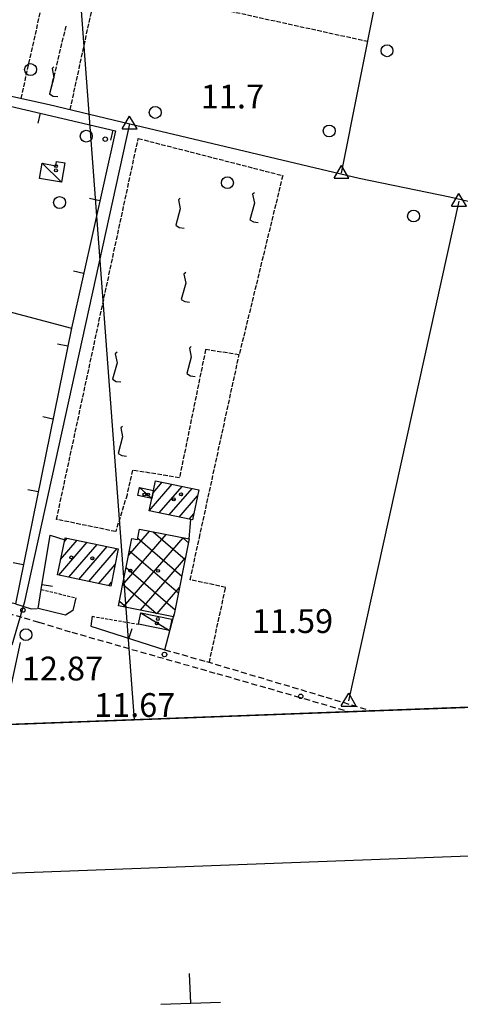
# Model space of a CAD drawing. Extents: x 1734151 to 1738459, y 5042694 to 5045820.
# Drawn here: x 1735254 to 1735402, y 5042733 to 5043064 of the extents above; entities that cross this region are included whole.
import ezdxf

# ---------------------------------------------------------------- set-up
doc = ezdxf.new("R2010")
doc.units = 0
for name, pattern in [('C', [10, 5, 5]), ('L3', [1.5, 1, -0.5]), ('L5', [2, 1.5, -0.5]), ('L7', [3, 2, -1])]:
    doc.linetypes.add(name, pattern=pattern)
for name, color, linetype in [('11A1', 1, 'C'), ('11B2', 1, 'C'), ('11D4', 1, 'C'), ('16A1', 1, 'C'), ('16B2', 6, 'C'), ('16E5', 3, 'C'), ('17A1', 1, 'C'), ('17B2', 1, 'C'), ('17C3', 1, 'C'), ('19A1', 1, 'C'), ('1A1', 4, 'C'), ('1AJ36', 1, 'C'), ('1B2', 4, 'C'), ('1C3', 1, 'C'), ('21I9', 1, 'C'), ('21J10', 1, 'C'), ('2J10', 2, 'L7'), ('2L12', 1, 'L3'), ('2M13', 3, 'C'), ('3A1', 1, 'C'), ('4B2', 3, 'C'), ('5A1', 2, 'L5'), ('5F6', 1, 'C'), ('5I9', 2, 'L5'), ('5J10', 2, 'L5'), ('6H8', 2, 'C'), ('A4B2', 1, 'C'), ('I15E5', 7, 'CONTINUOUS'), ('N4A1', 2, 'C'), ('N4C3', 2, 'C')]:
    doc.layers.add(name, color=color, linetype=linetype)

# ---------------------------------------------------------------- blocks, each defined once
blk = doc.blocks.new('11D4')
at = {"layer": '11D4'}
for radius in [0.5, 0.01]:
    blk.add_circle((0, 0), radius, dxfattribs=at)
blk = doc.blocks.new('1AJ36')
at = {"layer": '1AJ36'}
for radius in [0.5, 0.01]:
    blk.add_circle((0, 0), radius, dxfattribs=at)
blk = doc.blocks.new('11B2')
at = {"layer": '11B2'}
blk.add_circle((0, 0), 0.75, dxfattribs=at)
blk = doc.blocks.new('11A1')
at = {"layer": '11A1'}
blk.add_circle((0, 0), 0.75, dxfattribs=at)
blk = doc.blocks.new('5F6')
at = {"layer": '5F6'}
blk.add_circle((0, 0), 2, dxfattribs=at)
blk = doc.blocks.new('N4C3')
at = {"layer": 'N4C3'}
for p, q in [((2.4755, -1.75357), (-0.02926, 2.58115)), ((-2.5275, -1.75518), (2.4725, -1.75518))]:
    blk.add_line(p, q, dxfattribs=at)
at = {"layer": 'N4C3', "flags": 128}
blk.add_lwpolyline([(-2.52926, -1.74898), (-0.02926, 2.58115)], dxfattribs=at)
blk = doc.blocks.new('N4A1')
at = {"layer": 'N4A1'}
for p, q in [((2.4755, -1.75357), (-0.02926, 2.58115)), ((-2.5275, -1.75518), (2.4725, -1.75518))]:
    blk.add_line(p, q, dxfattribs=at)
at = {"layer": 'N4A1', "flags": 128}
blk.add_lwpolyline([(-2.52926, -1.74898), (-0.02926, 2.58115)], dxfattribs=at)
blk = doc.blocks.new('21J10')
at = {"layer": '21J10'}
for p, q in [((0.52138, 5.54047), (-0.0695, 5.01911)), ((-0.0695, 5.01911), (0.52451, 1.99602)), ((0.52451, 1.99602), (-0.95702, -3.53226)), ((-0.95702, -3.53226), (0.22472, -4.25239)), ((0.22472, -4.25239), (1.83546, -4.45339))]:
    blk.add_line(p, q, dxfattribs=at)
blk = doc.blocks.new('19A1')
at = {"layer": '19A1'}
blk.add_line((0, 0), (0, 3.50512), dxfattribs=at)
blk = doc.blocks.new('21I9')
at = {"layer": '21I9'}
for p, q in [((-1.31112, 10.00043), (-1.90323, 9.47621)), ((-1.90323, 9.47621), (-1.31112, 6.45189)), ((-1.31112, 6.45189), (-2.79141, 0.92746)), ((-2.79141, 0.92746), (-1.60717, 0.20162)), ((-1.60717, 0.20162), (0, 0))]:
    blk.add_line(p, q, dxfattribs=at)

msp = doc.modelspace()

# ---------------------------------------------------------------- linework, layer by layer
at = {"layer": '16A1'}
for p, q in [((1735292.22183, 5042828.53068), (1735084.4997, 5045602.64362)), ((1734338.23204, 5042792.67287), (1737593.241, 5042915.01073))]:
    msp.add_line(p, q, dxfattribs=at)
msp.add_lwpolyline([(1737593.241, 5042915.01073), (1734338.23204, 5042792.67287), (1737593.241, 5042915.01073)], close=True, dxfattribs=at)
at = {"layer": '16B2'}
msp.add_lwpolyline([(1734290.1482, 5042740.82962), (1734182.66449, 5045618.76354), (1737536.60107, 5045744.89553), (1737645.08623, 5042866.92505), (1734290.1482, 5042740.82962)], close=True, dxfattribs=at)
at = {"layer": '16E5'}
for p, q in [((1735311.10756, 5042733.30483), (1735310.73651, 5042743.29812)), ((1735301.11457, 5042732.92979), (1735311.10756, 5042733.30483)), ((1735311.10756, 5042733.30483), (1735321.10056, 5042733.67988))]:
    msp.add_line(p, q, dxfattribs=at)
at = {"layer": '17A1'}
for p, q in [((1735297.20402, 5042898.74528, -3333), (1735304.84932, 5042907.62791, -3333)), ((1735298.46769, 5042904.81161, -3333), (1735301.49278, 5042908.32628, -3333)), ((1735300.54126, 5042898.02339, -3333), (1735308.20593, 5042906.92853, -3333)), ((1735303.89688, 5042897.32394, -3333), (1735311.56247, 5042906.23015, -3333)), ((1735307.25257, 5042896.6235, -3333), (1735313.39685, 5042903.76219, -3333)), ((1735310.60818, 5042895.92405, -3333), (1735312.13226, 5042897.69478, -3333)), ((1735268.68156, 5042888.45214, -3333), (1735269.61342, 5042889.53374, -3333)), ((1735266.81578, 5042877.08702, -3333), (1735276.32927, 5042888.1402, -3333)), ((1735267.42535, 5042882.39339, -3333), (1735272.97188, 5042888.8365, -3333)), ((1735270.17431, 5042876.38879, -3333), (1735279.68772, 5042887.44296, -3333)), ((1735273.53177, 5042875.69149, -3333), (1735283.04618, 5042886.74573, -3333)), ((1735276.88923, 5042874.99418, -3333), (1735286.40464, 5042886.0485, -3333)), ((1735280.24776, 5042874.29595, -3333), (1735285.70281, 5042880.63494, -3333)), ((1735283.60522, 5042873.59865, -3333), (1735284.56554, 5042874.71546, -3333))]:
    msp.add_line(p, q, dxfattribs=at)
at = {"layer": '17B2'}
for p, q in [((1735288.2129, 5042873.70893, -3333), (1735302.9195, 5042890.79569, -3333)), ((1735288.58018, 5042866.47208, -3333), (1735308.54909, 5042889.67282, -3333)), ((1735290.198, 5042883.68106, -3333), (1735297.28883, 5042891.91949, -3333)), ((1735293.31794, 5042889.50529, -3333), (1735308.14411, 5042876.74437, -3333)), ((1735298.44634, 5042891.68825, -3333), (1735309.26692, 5042882.37496, -3333)), ((1735308.42489, 5042889.69761, -3333), (1735310.38972, 5042888.00556, -3333)), ((1735290.52301, 5042885.31389, -3333), (1735307.02131, 5042871.11378, -3333)), ((1735294.21269, 5042865.35043, -3333), (1735309.38796, 5042882.9817, -3333)), ((1735289.40236, 5042879.68146, -3333), (1735305.89958, 5042865.48226, -3333)), ((1735288.28063, 5042874.04994, -3333), (1735299.64464, 5042864.26891, -3333)), ((1735299.84413, 5042864.22969, -3333), (1735307.39909, 5042873.00628, -3333)), ((1735287.1589, 5042868.41843, -3333), (1735289.67352, 5042866.25409, -3333))]:
    msp.add_line(p, q, dxfattribs=at)
at = {"layer": '17C3'}
for p, q in [((1735261.17845, 5043015.47875, -3333), (1735267.74364, 5043009.09199, -3333)), ((1735293.9646, 5042906.55933, -3333), (1735298.06939, 5042902.89851, -3333)), ((1735294.37005, 5042864.40051, -3333), (1735303.96582, 5042858.56152, -3333))]:
    msp.add_line(p, q, dxfattribs=at)
at = {"layer": '1A1'}
for points in [[(1735299.29748, 5042908.78368, 15.62), (1735313.8138, 5042905.76091, 15.62), (1735311.71545, 5042895.69406, 15.62), (1735311.11854, 5042895.81785, 15.62), (1735297.19891, 5042898.71982, 15.62), (1735298.06939, 5042902.89851, 15.62), (1735298.62849, 5042905.58377, 15.62), (1735299.29748, 5042908.78368, 15.62)], [(1735284.32334, 5042873.44984, 19.31), (1735266.34521, 5042877.18417, 19.31), (1735268.79721, 5042889.01034, 19.31), (1735268.93601, 5042889.67456, 19.31), (1735286.73062, 5042885.98065, 19.31), (1735284.32334, 5042873.44984, 19.31)]]:
    msp.add_polyline3d(points, close=True, dxfattribs=at)
at = {"layer": '1B2'}
msp.add_polyline3d([(1735310.63809, 5042889.2556, 18.03), (1735305.60341, 5042864, 18.03), (1735305.37077, 5042863.12919, 18.03), (1735286.84047, 5042866.81818, 18.03), (1735291.34453, 5042889.43677, 18.03), (1735293.2286, 5042889.06438, 18.03), (1735293.93653, 5042892.5881, 18.03), (1735310.63809, 5042889.2556, 18.03)], close=True, dxfattribs=at)
at = {"layer": '1C3'}
for points in [[(1735260.28227, 5043010.39762, 15.502), (1735261.17845, 5043015.47875, 15.502), (1735265.85515, 5043014.65358, 15.502), (1735266.09983, 5043016.08686, 15.502), (1735268.89385, 5043015.60209, 15.502), (1735267.74364, 5043009.09199, 15.502), (1735260.28227, 5043010.39762, 15.502)], [(1735298.62849, 5042905.58377, 15.687), (1735298.06939, 5042902.89851, 15.687), (1735293.3979, 5042903.86848, 15.687), (1735293.9646, 5042906.55933, 15.687), (1735298.62849, 5042905.58377, 15.687)], [(1735303.96582, 5042858.56152, 14.891), (1735293.61948, 5042860.61588, 14.891), (1735294.37005, 5042864.40051, 14.891), (1735304.72489, 5042862.33977, 14.891), (1735303.96582, 5042858.56152, 14.891)]]:
    msp.add_polyline3d(points, close=True, dxfattribs=at)
at = {"layer": '2J10'}
msp.add_line((1735257.52419, 5042865.7757, 12.61), (1735259.84304, 5042865.87809, 12.17), dxfattribs=at)
for points in [[(1735177.34649, 5042874.04329, 13.03), (1735177.1591, 5042877.06878, 11.99), (1735176.85029, 5042879.41228, 11.99), (1735195.92552, 5042876.18629, 12.01), (1735233.7327, 5042868.15825, 12.05), (1735249.61339, 5042864.39125, 11.93), (1735255.21923, 5042862.75516, 11.85), (1735260.1539, 5042861.31051, 11.83), (1735271.15515, 5042857.94236, 11.77), (1735319.85897, 5042844.05937, 11.71), (1735346.24893, 5042836.47722, 11.75), (1735364.3155, 5042831.24027, 11.71)], [(1735302.40066, 5042852.04843, 12.01), (1735316.46516, 5042848.0552, 11.63), (1735356.52239, 5042836.1332, 11.45), (1735371.69895, 5042831.51123, 11.57)]]:
    msp.add_polyline3d(points, dxfattribs=at)
at = {"layer": '2L12'}
for p, q in [((1735260.90646, 5042872.28843, 12.175), (1735272.49014, 5042869.51242, 12.25)), ((1735277.96964, 5042863.29507, 12.09), (1735293.61948, 5042860.61588, 12.37))]:
    msp.add_line(p, q, dxfattribs=at)
at = {"layer": '2M13'}
msp.add_line((1735252.26166, 5042867.52774, 11.91), (1735257.52419, 5042865.7757, 12.61), dxfattribs=at)
at = {"layer": '3A1'}
for p, q in [((1735202.12106, 5042978.45515, 12.749), (1735271.0623, 5042960.06142, 11.141)), ((1735310.63809, 5042889.2556, 12.103), (1735311.11854, 5042895.81785, 12.147))]:
    msp.add_line(p, q, dxfattribs=at)
for points in [[(1735211.81093, 5043043.24997, 11.151), (1735218.34343, 5043042.21577, 11.219), (1735285.81455, 5043026.40758, 11.336), (1735271.0623, 5042960.06142, 11.141), (1735252.26166, 5042867.52774, 11.91), (1735178.83988, 5042882.66692, 12.553)], [(1735272.49014, 5042869.51242, 12.25), (1735271.52059, 5042865.19696, 12.074), (1735269.09428, 5042863.70364, 12.025), (1735259.84304, 5042865.87809, 12.17), (1735260.90646, 5042872.28843, 12.175), (1735263.92223, 5042890.50158, 11.911), (1735268.79721, 5042889.01034, 12.128)], [(1735277.96964, 5042863.29507, 12.09), (1735277.55683, 5042859.91479, 11.978), (1735302.40066, 5042852.04843, 12.01), (1735305.37077, 5042863.12919, 12.232), (1735305.60341, 5042864, 12.23)]]:
    msp.add_polyline3d(points, dxfattribs=at)
at = {"layer": '4B2'}
for p, q in [((1735361.76814, 5043012.1981, 11.21), (1735392.33568, 5043166.05225, 11.31)), ((1735364.19775, 5042834.90274, 11.03), (1735401.20516, 5043002.7879, 11.31))]:
    msp.add_line(p, q, dxfattribs=at)
for points in [[(1735290.62043, 5043028.77299, 11.69), (1735367.66242, 5043010.4733, 11.21), (1735398.12611, 5043004.15987, 11.15), (1735436.47297, 5042995.08622, 11.19), (1735503.12955, 5042978.74764, 11.39), (1735505.77157, 5042979.87805, 11.49), (1735507.77965, 5042986.12748, 11.63), (1735515.17712, 5043007.02733, 11.79), (1735520.59985, 5043024.17925, 11.77), (1735523.2599, 5043033.3335, 11.73), (1735525.46646, 5043040.58857, 11.67), (1735529.68701, 5043043.23107, 11.31), (1735534.3344, 5043044.1506, 11.15), (1735539.18618, 5043047.99258, 11.11), (1735544.93984, 5043052.76751, 11.11), (1735550.8808, 5043057.54543, 11.15), (1735556.05263, 5043061.72024, 11.35), (1735560.78587, 5043065.05596, 11.43), (1735568.83814, 5043070.83331, 11.57)], [(1735214.18257, 5043046.10302, 12.59), (1735263.62009, 5043035.18523, 11.69), (1735290.62043, 5043028.77299, 11.69)], [(1735251.10661, 5042853.75494, 12.87), (1735255.43338, 5042868.26659, 12.87), (1735290.62043, 5043028.77299, 11.69)]]:
    msp.add_polyline3d(points, dxfattribs=at)
at = {"layer": '5A1'}
for p, q in [((1735270.64753, 5043033.51418, 12.3), (1735279.88572, 5043076.09212, 12.45)), ((1735308.69081, 5043070.04565, 11.84), (1735370.56641, 5043056.45995, 11.39)), ((1735254.16466, 5043037.27418, 12.25), (1735260.88151, 5043067.37192, 12.45))]:
    msp.add_line(p, q, dxfattribs=at)
msp.add_polyline3d([(1735317.36222, 5042847.79344, 12.09), (1735322.84739, 5042872.99251, 12.26), (1735310.95045, 5042875.57259, 12.31), (1735314.01153, 5042889.61745, 12.31), (1735327.38465, 5042951.1592, 11.67)], dxfattribs=at)
at = {"layer": '5I9'}
msp.add_polyline3d([(1735307.3289, 5042909.81615, 12.55), (1735291.53868, 5042912.37451, 12.45), (1735289.7288, 5042904.10724, 12.03), (1735285.92358, 5042891.73752, 12.19), (1735266.06108, 5042895.84822, 12.09), (1735293.49073, 5043023.81338, 11.61), (1735341.99327, 5043011.36046, 11.69), (1735327.38465, 5042951.1592, 11.57), (1735316.09864, 5042952.89251, 11.53), (1735307.3289, 5042909.81615, 12.55)], close=True, dxfattribs=at)
at = {"layer": '5J10'}
msp.add_line((1735263.80445, 5043038.69683, 12.3), (1735269.32296, 5043061.77545, 12.35), dxfattribs=at)
at = {"layer": '6H8'}
msp.add_line((1735248.01922, 5042826.86716, 11.018), (1735253.95922, 5042854.4699, 12.87), dxfattribs=at)
at = {"layer": 'A4B2'}
for p, q in [((1735361.76814, 5043012.1981), (1735392.33568, 5043166.05225)), ((1735364.19775, 5042834.90274), (1735401.20516, 5043002.7879))]:
    msp.add_line(p, q, dxfattribs=at)
at = {"layer": 'A4B2', "flags": 128}
for points in [[(1735290.62043, 5043028.77299), (1735367.66242, 5043010.4733), (1735398.12611, 5043004.15987), (1735436.47297, 5042995.08622), (1735503.12955, 5042978.74764), (1735505.77157, 5042979.87805), (1735507.77965, 5042986.12748), (1735515.17712, 5043007.02733), (1735520.59985, 5043024.17925), (1735523.2599, 5043033.3335), (1735525.46646, 5043040.58857), (1735529.68701, 5043043.23107), (1735534.3344, 5043044.1506), (1735539.18618, 5043047.99258), (1735544.93984, 5043052.76751), (1735550.8808, 5043057.54543), (1735556.05263, 5043061.72024), (1735560.78587, 5043065.05596), (1735568.83814, 5043070.83331)], [(1735168.43988, 5043056.63957), (1735174.03577, 5043055.35073), (1735214.18257, 5043046.10302), (1735263.62009, 5043035.18523), (1735290.62043, 5043028.77299)], [(1735251.10661, 5042853.75494), (1735255.43338, 5042868.26659), (1735290.62043, 5043028.77299)]]:
    msp.add_lwpolyline(points, dxfattribs=at)
at = {"layer": 'I15E5'}
msp.add_polyline3d([(1737480.55848, 5042910.77789, 9.71), (1734391.45033, 5042794.67139, 11.949)], dxfattribs=at)

# ---------------------------------------------------------------- block references
at = {"layer": '11A1'}
for p in [(1735254.77284, 5042865.36916, 12.87), (1735302.31641, 5042850.45468, 11.67), (1735348.0502, 5042836.38042, 11.59)]:
    msp.add_blockref('11A1', p, dxfattribs=at)
at = {"layer": '11B2'}
msp.add_blockref('11B2', (1735282.41444, 5043023.57581, 11.69), dxfattribs=at)
at = {"layer": '11D4'}
for p in [(1735265.84621, 5043013.09856, 15.502), (1735296.79658, 5042904.20114, 15.687), (1735307.86148, 5042904.26937, 15.62), (1735271.01445, 5042883.04917, 19.31), (1735290.8448, 5042878.6312, 18.03), (1735299.77859, 5042860.91251, 14.891)]:
    msp.add_blockref('11D4', p, dxfattribs=at)
at = {"layer": '19A1'}
for p, rotation in [((1735260.5856, 5043032.31866, -3333), 166.811), ((1735284.92659, 5043026.61487, -3333), 166.811), ((1735280.58544, 5043002.89233, -3333), 77.461), ((1735275.15908, 5042978.48888, -3333), 77.461), ((1735269.84287, 5042954.06058, -3333), 78.51100000000001), ((1735264.86491, 5042929.56134, -3333), 78.51100000000001), ((1735259.88693, 5042905.0621, -3333), 78.51100000000001), ((1735254.90903, 5042880.56187, -3333), 78.51100000000001), ((1735261.18906, 5042873.9923, -3333), 260.591), ((1735290.36344, 5042855.85949, -3333), 342.431)]:
    msp.add_blockref('19A1', p, dxfattribs=dict(at, rotation=rotation))
at = {"layer": '1AJ36'}
for p in [(1735265.85732, 5043014.51736, 12.864), (1735295.55668, 5042904.23367, 12.41), (1735305.41061, 5042902.58168, 12.26), (1735278.0942, 5042882.76891, 12.59), (1735300.14991, 5042878.56367, 12.59), (1735300.07009, 5042862.36334, 12.448)]:
    msp.add_blockref('1AJ36', p, dxfattribs=at)
at = {"layer": '21I9'}
for p in [(1735333.80371, 5042995.60292, -3333), (1735308.8732, 5042993.73651, -3333), (1735310.73961, 5042968.80601, -3333), (1735312.60601, 5042943.87551, -3333), (1735287.67552, 5042942.00911, -3333), (1735289.54191, 5042917.07862, -3333)]:
    msp.add_blockref('21I9', p, dxfattribs=at)
at = {"layer": '21J10'}
msp.add_blockref('21J10', (1735264.67111, 5043042.32368, -3333), dxfattribs=at)
at = {"layer": '5F6'}
for p in [(1735377.024, 5043053.29217, 11.63), (1735257.3484, 5043046.96099, 11.85), (1735299.19744, 5043032.56392, 11.69), (1735357.60694, 5043026.33706, 11.29), (1735276.03951, 5043024.59474, 13.6), (1735323.43377, 5043008.95616, 11.51), (1735267.08479, 5043002.30078, 11.83), (1735385.94449, 5042997.76353, 11.37), (1735255.79983, 5042857.10268, 13.59)]:
    msp.add_blockref('5F6', p, dxfattribs=at)
at = {"layer": 'N4A1'}
for p in [(1735361.76814, 5043012.1981), (1735401.20516, 5043002.7879), (1735364.19775, 5042834.90274)]:
    msp.add_blockref('N4A1', p, dxfattribs=at)
at = {"layer": 'N4C3'}
msp.add_blockref('N4C3', (1735290.62043, 5043028.77299), dxfattribs=at)

# ---------------------------------------------------------------- texts
at = {"layer": '11A1'}
for s, p in [('11.59                                  ', (1735331.6561, 5042857.68122)), ('12.87                                  ', (1735254.41902, 5042841.73757)), ('11.67                                  ', (1735278.669, 5042829.46654))]:
    msp.add_text(s, height=8, dxfattribs=at).set_placement(p)
at = {"layer": '11B2'}
msp.add_text('11.7                                   ', height=8, dxfattribs=at).set_placement((1735314.52174, 5043033.91174))

doc.saveas('drawing.dxf')
